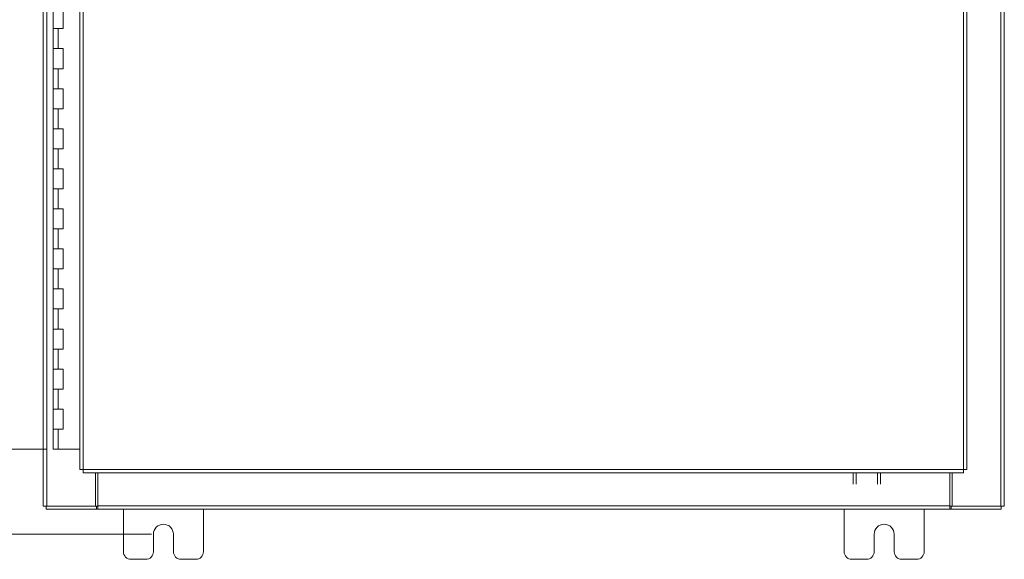
# Model space of a CAD drawing. Units: inches. Extents: x 0 to 23.4, y 0 to 16.5.
# Drawn here: x 3.6 to 7.7, y 4.7 to 7 of the extents above; entities that cross this region are included whole.
import ezdxf

# ---------------------------------------------------------------- set-up
doc = ezdxf.new("R2010")
doc.units = ezdxf.units.IN
doc.header["$MEASUREMENT"] = 0
doc.styles.add('SLDTEXTSTYLE0', font='TXT', dxfattribs={"width": 0.75})
doc.dimstyles.new('SLDDIMSTYLE0', dxfattribs={"dimtxt": 0.125, "dimasz": 0.13, "dimexe": 0, "dimexo": 0.0625, "dimgap": 0.03125, "dimtad": 0, "dimtih": 1, "dimtoh": 1, "dimlfac": 6, "dimrnd": 1e-09, "dimzin": 12, "dimdsep": 46, "dimtxsty": 'SLDTEXTSTYLE0', "dimsah": 1, "dimcen": 0.09, "dimadec": 0, "dimazin": 3, "dimtfac": 1, "dimtofl": 0, "dimtmove": 0, "dimatfit": 3, "dimfxl": 1, "dimfrac": 2, "dimtolj": 1, "dimtzin": 12, "dimarcsym": 0})
doc.dimstyles.new('SLDDIMSTYLE1', dxfattribs={"dimtxt": 0.125, "dimasz": 0.13, "dimexe": 0, "dimexo": 0.0625, "dimgap": 0.03125, "dimtad": 0, "dimtih": 1, "dimtoh": 1, "dimlfac": 6, "dimrnd": 1e-09, "dimzin": 4, "dimdsep": 46, "dimtxsty": 'SLDTEXTSTYLE0', "dimsah": 1, "dimcen": 0.09, "dimadec": 0, "dimazin": 1, "dimtfac": 1, "dimtofl": 0, "dimtmove": 0, "dimatfit": 3, "dimfxl": 1, "dimfrac": 2, "dimtolj": 1, "dimtzin": 12, "dimarcsym": 0})

# ---------------------------------------------------------------- blocks, each defined once
blk = doc.blocks.new('_D')
at = {"color": 7, "linetype": 'Continuous', "lineweight": 0}
for p, q in [((4.1847, 11.0492), (2.5073, 11.0492)), ((2.6323, 11.0492), (2.6323, 8.5734)), ((2.6323, 4.8409), (2.6323, 8.375)), ((4.1847, 4.8409), (2.5073, 4.8409))]:
    blk.add_line(p, q, dxfattribs=at)
for points in [[(2.6323, 11.0492), (2.6123, 10.9192), (2.6523, 10.9192)], [(2.6323, 4.8409), (2.6523, 4.9709), (2.6123, 4.9709)]]:
    blk.add_solid(points, dxfattribs=at)
at = {"color": 7, "linetype": 'Continuous', "lineweight": 0, "insert": (2.3737, 8.5361, -0.7487), "char_height": 0.125, "attachment_point": 1, "style": 'SLDTEXTSTYLE0'}
blk.add_mtext('37.25', dxfattribs=at)
blk = doc.blocks.new('_D_1')
at = {"color": 7, "linetype": 'Continuous', "lineweight": 0}
for p, q in [((3.7676, 10.695), (3.216, 10.695)), ((3.341, 10.695), (3.341, 8.2336)), ((3.341, 5.195), (3.341, 7.8368)), ((3.7468, 5.195), (3.216, 5.195))]:
    blk.add_line(p, q, dxfattribs=at)
for points in [[(3.341, 10.695), (3.321, 10.565), (3.361, 10.565)], [(3.341, 5.195), (3.361, 5.325), (3.321, 5.325)]]:
    blk.add_solid(points, dxfattribs=at)
at = {"color": 7, "linetype": 'Continuous', "lineweight": 0, "char_height": 0.125, "attachment_point": 1, "style": 'SLDTEXTSTYLE0'}
for s, insert in [('33.00', (3.0824, 8.1963, -0.7487)), ('HINGE', (3.0862, 7.9979, -0.7487))]:
    blk.add_mtext(s, dxfattribs=dict(at, insert=insert))

msp = doc.modelspace()

# ---------------------------------------------------------------- linework, layer by layer
at = {"color": 7, "linetype": 'Continuous', "lineweight": 15}
for p, q in [((3.73468, 4.95748), (3.73468, 10.93258)), ((3.74929, 4.95748), (3.74929, 10.93258)), ((7.72006, 10.93258), (7.72006, 4.95748)), ((7.73468, 10.93258), (7.73468, 4.95748)), ((3.88647, 10.77922), (3.88647, 5.11084)), ((3.90108, 10.77941), (3.90108, 5.11065)), ((7.56452, 5.11065), (7.56452, 10.77941)), ((7.57913, 10.77922), (7.57913, 5.11084)), ((3.77592, 7.02836), (3.77592, 6.94503)), ((3.81758, 6.94503), (3.81758, 7.02836)), ((3.77592, 6.94503), (3.77592, 6.8617)), ((3.77592, 6.94503), (3.79675, 6.94503)), ((3.79675, 6.94503), (3.79675, 6.8617)), ((3.79675, 6.94503), (3.81758, 6.94503)), ((3.77592, 6.8617), (3.77592, 6.77836)), ((3.79675, 6.8617), (3.77592, 6.8617)), ((3.81758, 6.8617), (3.79675, 6.8617)), ((3.81758, 6.77836), (3.81758, 6.8617)), ((3.77592, 6.77836), (3.77592, 6.69503)), ((3.77592, 6.77836), (3.79675, 6.77836)), ((3.79675, 6.77836), (3.79675, 6.69503)), ((3.79675, 6.77836), (3.81758, 6.77836)), ((3.77592, 6.69503), (3.77592, 6.6117)), ((3.79675, 6.69503), (3.77592, 6.69503)), ((3.81758, 6.69503), (3.79675, 6.69503)), ((3.81758, 6.6117), (3.81758, 6.69503)), ((3.77592, 6.6117), (3.77592, 6.52836)), ((3.77592, 6.6117), (3.79675, 6.6117)), ((3.79675, 6.6117), (3.79675, 6.52836)), ((3.79675, 6.6117), (3.81758, 6.6117)), ((3.77592, 6.52836), (3.77592, 6.44503)), ((3.79675, 6.52836), (3.77592, 6.52836)), ((3.81758, 6.52836), (3.79675, 6.52836)), ((3.81758, 6.44503), (3.81758, 6.52836)), ((3.77592, 6.44503), (3.77592, 6.3617)), ((3.77592, 6.44503), (3.79675, 6.44503)), ((3.79675, 6.44503), (3.79675, 6.3617)), ((3.79675, 6.44503), (3.81758, 6.44503)), ((3.77592, 6.3617), (3.77592, 6.27836)), ((3.79675, 6.3617), (3.77592, 6.3617)), ((3.81758, 6.3617), (3.79675, 6.3617)), ((3.81758, 6.27836), (3.81758, 6.3617)), ((3.77592, 6.27836), (3.77592, 6.19503)), ((3.77592, 6.27836), (3.79675, 6.27836)), ((3.79675, 6.27836), (3.79675, 6.19503)), ((3.79675, 6.27836), (3.81758, 6.27836)), ((3.77592, 6.19503), (3.77592, 6.1117)), ((3.79675, 6.19503), (3.77592, 6.19503)), ((3.81758, 6.19503), (3.79675, 6.19503)), ((3.81758, 6.1117), (3.81758, 6.19503)), ((3.77592, 6.1117), (3.77592, 6.02836)), ((3.77592, 6.1117), (3.79675, 6.1117)), ((3.79675, 6.1117), (3.79675, 6.02836)), ((3.79675, 6.1117), (3.81758, 6.1117)), ((3.77592, 6.02836), (3.77592, 5.94503)), ((3.79675, 6.02836), (3.77592, 6.02836)), ((3.81758, 6.02836), (3.79675, 6.02836)), ((3.81758, 5.94503), (3.81758, 6.02836)), ((3.77592, 5.94503), (3.77592, 5.8617)), ((3.77592, 5.94503), (3.79675, 5.94503)), ((3.79675, 5.94503), (3.79675, 5.8617)), ((3.79675, 5.94503), (3.81758, 5.94503)), ((3.77592, 5.8617), (3.77592, 5.77836)), ((3.79675, 5.8617), (3.77592, 5.8617)), ((3.81758, 5.8617), (3.79675, 5.8617)), ((3.81758, 5.77836), (3.81758, 5.8617)), ((3.77592, 5.77836), (3.77592, 5.69503)), ((3.77592, 5.77836), (3.79675, 5.77836)), ((3.79675, 5.77836), (3.79675, 5.69503)), ((3.79675, 5.77836), (3.81758, 5.77836)), ((3.77592, 5.69503), (3.77592, 5.6117)), ((3.79675, 5.69503), (3.77592, 5.69503)), ((3.81758, 5.69503), (3.79675, 5.69503)), ((3.81758, 5.6117), (3.81758, 5.69503)), ((3.77592, 5.6117), (3.77592, 5.52836)), ((3.77592, 5.6117), (3.79675, 5.6117)), ((3.79675, 5.6117), (3.79675, 5.52836)), ((3.79675, 5.6117), (3.81758, 5.6117)), ((3.77592, 5.52836), (3.77592, 5.44503)), ((3.79675, 5.52836), (3.77592, 5.52836)), ((3.81758, 5.52836), (3.79675, 5.52836)), ((3.81758, 5.44503), (3.81758, 5.52836)), ((3.77592, 5.44503), (3.77592, 5.3617)), ((3.77592, 5.44503), (3.79675, 5.44503)), ((3.79675, 5.44503), (3.79675, 5.3617)), ((3.79675, 5.44503), (3.81758, 5.44503)), ((3.77592, 5.3617), (3.77592, 5.27836)), ((3.79675, 5.3617), (3.77592, 5.3617)), ((3.81758, 5.3617), (3.79675, 5.3617)), ((3.81758, 5.27836), (3.81758, 5.3617)), ((3.77592, 5.27836), (3.77592, 5.19503)), ((3.77592, 5.27836), (3.79675, 5.27836)), ((3.79675, 5.27836), (3.79675, 5.19503)), ((3.79675, 5.27836), (3.81758, 5.27836)), ((3.79675, 5.19503), (3.77592, 5.19503)), ((3.88647, 5.19503), (3.79675, 5.19503)), ((3.90108, 5.11065), (7.56452, 5.11065)), ((3.90127, 5.09603), (7.56433, 5.09603)), ((3.95139, 4.95748), (3.95139, 5.09603)), ((3.96181, 4.95965), (3.96181, 5.09603)), ((7.10513, 5.04993), (7.10513, 5.09603)), ((7.11758, 5.09603), (7.11758, 5.04993)), ((7.20735, 5.04993), (7.20735, 5.09603)), ((7.2198, 5.09603), (7.2198, 5.04993)), ((7.50754, 5.09603), (7.50754, 4.95965)), ((7.51796, 5.09603), (7.51796, 4.95748)), ((3.96181, 4.95965), (7.50754, 4.95965)), ((3.96181, 4.94503), (3.96181, 4.95965)), ((7.50754, 4.95965), (7.50754, 4.94503)), ((3.74929, 4.95748), (3.73468, 4.95748)), ((3.74713, 4.95748), (3.74713, 4.94503)), ((3.95558, 4.94503), (3.74713, 4.94503)), ((3.74929, 4.95748), (3.95139, 4.95748)), ((3.95558, 4.95748), (3.95139, 4.95748)), ((3.95558, 4.95748), (3.95558, 4.94503)), ((3.96181, 4.95748), (3.95558, 4.95748)), ((3.95558, 4.94503), (3.96181, 4.94503)), ((7.50754, 4.94503), (3.96181, 4.94503)), ((4.06801, 4.94503), (4.06801, 4.76836)), ((4.40134, 4.76836), (4.40134, 4.94503)), ((7.06801, 4.94503), (7.06801, 4.76836)), ((7.40134, 4.76836), (7.40134, 4.94503)), ((7.51377, 4.95748), (7.50754, 4.95748)), ((7.50754, 4.94503), (7.51377, 4.94503)), ((7.51377, 4.95748), (7.51377, 4.94503)), ((7.51796, 4.95748), (7.51377, 4.95748)), ((7.72223, 4.94503), (7.51377, 4.94503)), ((7.51796, 4.95748), (7.72006, 4.95748)), ((7.73468, 4.95748), (7.72006, 4.95748)), ((7.72223, 4.95748), (7.72223, 4.94503)), ((4.19301, 4.76836), (4.19301, 4.84086)), ((4.27634, 4.84086), (4.27634, 4.76836)), ((7.19301, 4.76836), (7.19301, 4.84086)), ((7.27634, 4.84086), (7.27634, 4.76836)), ((4.09968, 4.7367), (4.16134, 4.7367)), ((4.30801, 4.7367), (4.36968, 4.7367)), ((7.09968, 4.7367), (7.16134, 4.7367)), ((7.30801, 4.7367), (7.36968, 4.7367))]:
    msp.add_line(p, q, dxfattribs=at)
for centre, radius, start, end in [((4.23468, 4.84086), 0.04167, 0, 180), ((7.23468, 4.84086), 0.04167, 0, 180), ((4.09968, 4.76836), 0.03167, 180, 270), ((4.16134, 4.76836), 0.03167, 270, 0), ((4.30801, 4.76836), 0.03167, 180, 270), ((4.36968, 4.76836), 0.03167, 270, 0), ((7.09968, 4.76836), 0.03167, 180, 270), ((7.16134, 4.76836), 0.03167, 270, 0), ((7.30801, 4.76836), 0.03167, 180, 270), ((7.36968, 4.76836), 0.03167, 270, 0)]:
    msp.add_arc(centre, radius, start, end, dxfattribs=at)
for points in [[(3.90108, 5.11065), (3.89917, 5.11066), (3.89534, 5.11069), (3.89051, 5.11074), (3.88713, 5.11079), (3.88669, 5.11082), (3.88647, 5.11084)], [(3.90127, 5.09603), (3.90126, 5.09625), (3.90123, 5.09669), (3.90118, 5.10007), (3.90113, 5.1049), (3.9011, 5.10873), (3.90108, 5.11065)], [(7.56452, 5.11065), (7.5645, 5.10873), (7.56447, 5.1049), (7.56442, 5.10007), (7.56437, 5.09669), (7.56434, 5.09625), (7.56433, 5.09603)], [(7.57913, 5.11084), (7.57891, 5.11082), (7.57847, 5.11079), (7.57509, 5.11074), (7.57026, 5.11069), (7.56643, 5.11066), (7.56452, 5.11065)]]:
    msp.add_open_spline(points, degree=3, dxfattribs=at)

# ---------------------------------------------------------------- dimensions: what is measured, and where the dimension line sits
at = {"color": 7, "linetype": 'Continuous', "lineweight": 0}
dim = msp.add_linear_dim(base=(2.63231, 11.0492), p1=(4.23468, 4.84086), p2=(4.23468, 11.0492), angle=90, dimstyle='SLDDIMSTYLE0', dxfattribs=at)
dim.commit()
dim.dimension.update_dxf_attribs({"geometry": '_D', "text_midpoint": (2.63231, 8.47423), "dimtype": 160})
dim = msp.add_linear_dim(base=(3.34098, 10.69503), p1=(3.79675, 5.19503), p2=(3.81758, 10.69503), angle=90, text='<>\\PHINGE', dimstyle='SLDDIMSTYLE1', dxfattribs=at)
dim.commit()
dim.dimension.update_dxf_attribs({"geometry": '_D_1', "text_midpoint": (3.34098, 8.0352), "dimtype": 160})

doc.saveas('drawing.dxf')
